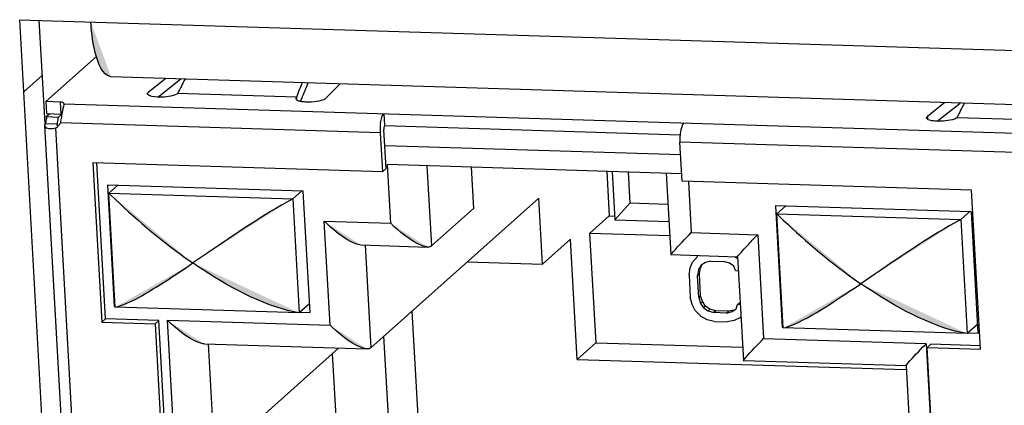
# Model space of a CAD drawing. Units: millimetres. Extents: x 13 to 681, y -135 to 289.
# Drawn here: x 493 to 509, y -95 to -89 of the extents above; entities that cross this region are included whole.
import ezdxf

# ---------------------------------------------------------------- set-up
doc = ezdxf.new("R2010")
doc.units = ezdxf.units.MM

msp = doc.modelspace()

# ---------------------------------------------------------------- hatches: boundary and pattern name
at = {"linetype": 'Continuous', "lineweight": 0}
h = msp.add_hatch(color=256, dxfattribs=at)
h.dxf.hatch_style = 2
h.paths.add_polyline_path([(494.205, -89.267), (494.527, -90.147), (494.527, -90.147), (494.527, -90.147), (494.526, -90.147), (494.526, -90.147), (494.525, -90.147), (494.524, -90.147), (494.523, -90.147), (494.522, -90.147), (494.521, -90.147), (494.52, -90.147), (494.518, -90.146), (494.517, -90.146), (494.516, -90.146), (494.515, -90.146), (494.514, -90.146), (494.513, -90.146), (494.513, -90.146), (494.512, -90.146), (494.512, -90.146), (494.512, -90.146), (494.478, -90.133), (494.447, -90.113), (494.418, -90.085), (494.391, -90.051), (494.366, -90.011), (494.344, -89.967), (494.323, -89.918), (494.305, -89.866), (494.288, -89.812), (494.274, -89.756), (494.26, -89.699), (494.249, -89.643), (494.239, -89.587), (494.231, -89.532), (494.224, -89.48), (494.218, -89.431), (494.213, -89.385), (494.21, -89.345), (494.208, -89.31), (494.206, -89.281), (494.206, -89.281), (494.206, -89.281), (494.206, -89.28), (494.206, -89.28), (494.206, -89.279), (494.206, -89.278), (494.206, -89.277), (494.206, -89.276), (494.206, -89.275), (494.206, -89.274), (494.206, -89.273), (494.206, -89.272), (494.206, -89.271), (494.206, -89.27), (494.206, -89.269), (494.206, -89.269), (494.205, -89.268), (494.205, -89.268), (494.205, -89.267)])
h = msp.add_hatch(color=256, dxfattribs=at)
h.dxf.hatch_style = 2
h.paths.add_polyline_path([(497.503, -90.475), (497.501, -90.477), (497.499, -90.479), (497.498, -90.48), (497.496, -90.483), (497.495, -90.484), (497.493, -90.487), (497.492, -90.49), (497.492, -90.492), (497.492, -90.496)])
h = msp.add_hatch(color=256, dxfattribs=at)
h.dxf.hatch_style = 2
h.paths.add_polyline_path([(507.613, -90.81), (507.613, -90.807), (507.614, -90.805), (507.614, -90.803), (507.615, -90.802), (507.615, -90.801), (507.616, -90.8), (507.616, -90.799), (507.617, -90.798), (507.618, -90.797), (507.618, -90.796), (507.618, -90.795), (507.619, -90.794), (507.619, -90.793), (507.62, -90.793), (507.621, -90.793), (507.622, -90.792), (507.622, -90.791), (507.623, -90.79), (507.624, -90.79), (507.624, -90.789)])
h = msp.add_hatch(color=256, dxfattribs=at)
h.dxf.hatch_style = 2
h.paths.add_polyline_path([(507.623, -90.789), (507.625, -90.787), (507.626, -90.787), (507.626, -90.786), (507.627, -90.786)])
h = msp.add_hatch(color=256, dxfattribs=at)
h.dxf.hatch_style = 2
h.paths.add_polyline_path([(493.662, -90.903), (493.662, -90.907), (493.661, -90.908), (493.661, -90.92)])
h = msp.add_hatch(color=256, dxfattribs=at)
h.dxf.hatch_style = 2
h.paths.add_polyline_path([(495.841, -93.134), (494.493, -92.013), (494.493, -92.013), (494.494, -92.014), (494.495, -92.015), (494.497, -92.016), (494.498, -92.018), (494.5, -92.02), (494.503, -92.022), (494.505, -92.024), (494.507, -92.027), (494.51, -92.029), (494.512, -92.032), (494.515, -92.034), (494.517, -92.036), (494.519, -92.038), (494.521, -92.04), (494.523, -92.042), (494.524, -92.043), (494.525, -92.045), (494.526, -92.045), (494.526, -92.045), (494.583, -92.1), (494.639, -92.154), (494.696, -92.207), (494.753, -92.261), (494.811, -92.313), (494.869, -92.366), (494.927, -92.417), (494.985, -92.469), (495.044, -92.52), (495.104, -92.57), (495.164, -92.62), (495.224, -92.67), (495.284, -92.719), (495.345, -92.767), (495.407, -92.815), (495.468, -92.863), (495.53, -92.91), (495.593, -92.957), (495.656, -93.003), (495.72, -93.049), (495.721, -93.049), (495.723, -93.051), (495.727, -93.054), (495.732, -93.058), (495.739, -93.062), (495.746, -93.067), (495.754, -93.073), (495.762, -93.079), (495.771, -93.085), (495.78, -93.091), (495.79, -93.098), (495.798, -93.104), (495.807, -93.11), (495.815, -93.116), (495.822, -93.121), (495.829, -93.125), (495.834, -93.129), (495.838, -93.132), (495.84, -93.133)])
h = msp.add_hatch(color=256, dxfattribs=at)
h.dxf.hatch_style = 2
h.paths.add_polyline_path([(495.841, -93.134), (497.446, -92.105), (497.446, -92.105), (497.444, -92.106), (497.44, -92.108), (497.436, -92.11), (497.431, -92.113), (497.425, -92.116), (497.419, -92.12), (497.412, -92.124), (497.404, -92.127), (497.397, -92.131), (497.39, -92.135), (497.382, -92.139), (497.376, -92.143), (497.369, -92.146), (497.363, -92.149), (497.358, -92.152), (497.354, -92.155), (497.351, -92.156), (497.348, -92.157), (497.348, -92.158), (497.278, -92.197), (497.209, -92.237), (497.14, -92.278), (497.071, -92.319), (497.003, -92.361), (496.935, -92.404), (496.867, -92.447), (496.799, -92.49), (496.732, -92.534), (496.664, -92.578), (496.597, -92.622), (496.53, -92.667), (496.464, -92.712), (496.397, -92.756), (496.33, -92.802), (496.264, -92.847), (496.198, -92.892), (496.131, -92.937), (496.065, -92.982), (495.999, -93.027), (495.998, -93.027), (495.994, -93.03), (495.989, -93.033), (495.982, -93.038), (495.974, -93.043), (495.965, -93.05), (495.954, -93.057), (495.943, -93.064), (495.932, -93.072), (495.92, -93.08), (495.908, -93.088), (495.897, -93.096), (495.886, -93.104), (495.875, -93.111), (495.866, -93.117), (495.858, -93.123), (495.851, -93.127), (495.846, -93.131), (495.842, -93.133)])
h = msp.add_hatch(color=256, dxfattribs=at)
h.dxf.hatch_style = 2
h.paths.add_polyline_path([(506.558, -93.466), (505.21, -92.345), (505.21, -92.345), (505.211, -92.346), (505.212, -92.347), (505.213, -92.348), (505.215, -92.35), (505.217, -92.352), (505.219, -92.354), (505.221, -92.356), (505.224, -92.359), (505.226, -92.361), (505.229, -92.364), (505.231, -92.366), (505.233, -92.368), (505.236, -92.37), (505.238, -92.372), (505.239, -92.374), (505.241, -92.375), (505.242, -92.377), (505.243, -92.377), (505.243, -92.377), (505.299, -92.432), (505.355, -92.486), (505.412, -92.539), (505.469, -92.592), (505.527, -92.645), (505.585, -92.698), (505.643, -92.749), (505.702, -92.801), (505.761, -92.852), (505.82, -92.902), (505.88, -92.953), (505.94, -93.002), (506.001, -93.051), (506.062, -93.1), (506.123, -93.148), (506.185, -93.196), (506.247, -93.243), (506.31, -93.289), (506.373, -93.335), (506.436, -93.381), (506.437, -93.381), (506.44, -93.383), (506.443, -93.386), (506.449, -93.39), (506.455, -93.394), (506.462, -93.399), (506.47, -93.405), (506.479, -93.411), (506.488, -93.417), (506.497, -93.423), (506.506, -93.43), (506.515, -93.436), (506.524, -93.442), (506.532, -93.448), (506.539, -93.453), (506.545, -93.457), (506.55, -93.461), (506.554, -93.464), (506.557, -93.465)])
h = msp.add_hatch(color=256, dxfattribs=at)
h.dxf.hatch_style = 2
h.paths.add_polyline_path([(497.949, -92.465), (498.541, -92.846), (498.54, -92.846), (498.54, -92.846), (498.539, -92.845), (498.538, -92.845), (498.537, -92.845), (498.536, -92.845), (498.535, -92.845), (498.533, -92.845), (498.532, -92.845), (498.53, -92.845), (498.529, -92.845), (498.527, -92.844), (498.526, -92.844), (498.524, -92.844), (498.523, -92.844), (498.522, -92.844), (498.521, -92.844), (498.521, -92.844), (498.52, -92.844), (498.52, -92.844), (498.493, -92.838), (498.466, -92.83), (498.438, -92.82), (498.411, -92.808), (498.382, -92.795), (498.354, -92.78), (498.326, -92.764), (498.297, -92.747), (498.269, -92.729), (498.242, -92.71), (498.214, -92.691), (498.187, -92.671), (498.161, -92.651), (498.135, -92.631), (498.11, -92.61), (498.086, -92.59), (498.063, -92.57), (498.041, -92.551), (498.02, -92.532), (498, -92.514), (498, -92.514), (497.999, -92.513), (497.997, -92.511), (497.995, -92.509), (497.992, -92.507), (497.989, -92.504), (497.986, -92.501), (497.982, -92.497), (497.978, -92.493), (497.975, -92.49), (497.971, -92.486), (497.967, -92.482), (497.963, -92.479), (497.96, -92.476), (497.957, -92.473), (497.954, -92.47), (497.952, -92.468), (497.95, -92.466), (497.949, -92.465)])
h = msp.add_hatch(color=256, dxfattribs=at)
h.dxf.hatch_style = 2
h.paths.add_polyline_path([(499.015, -92.498), (499.608, -92.879), (499.608, -92.879), (499.607, -92.879), (499.607, -92.879), (499.606, -92.879), (499.605, -92.878), (499.603, -92.878), (499.602, -92.878), (499.601, -92.878), (499.599, -92.878), (499.598, -92.878), (499.596, -92.878), (499.595, -92.878), (499.593, -92.878), (499.592, -92.877), (499.591, -92.877), (499.589, -92.877), (499.589, -92.877), (499.588, -92.877), (499.588, -92.877), (499.587, -92.877), (499.561, -92.871), (499.534, -92.863), (499.507, -92.854), (499.479, -92.842), (499.451, -92.829), (499.423, -92.814), (499.394, -92.798), (499.366, -92.78), (499.337, -92.762), (499.309, -92.743), (499.281, -92.724), (499.254, -92.704), (499.228, -92.683), (499.202, -92.663), (499.176, -92.643), (499.152, -92.622), (499.129, -92.603), (499.107, -92.584), (499.087, -92.565), (499.067, -92.548), (499.067, -92.547), (499.066, -92.546), (499.064, -92.545), (499.062, -92.543), (499.059, -92.54), (499.056, -92.537), (499.053, -92.534), (499.049, -92.53), (499.045, -92.527), (499.041, -92.523), (499.038, -92.519), (499.034, -92.516), (499.03, -92.512), (499.027, -92.509), (499.024, -92.506), (499.021, -92.503), (499.019, -92.501), (499.017, -92.5), (499.016, -92.499)])
h = msp.add_hatch(color=256, dxfattribs=at)
h.dxf.hatch_style = 2
h.paths.add_polyline_path([(506.558, -93.466), (508.163, -92.437), (508.162, -92.437), (508.16, -92.439), (508.157, -92.44), (508.153, -92.443), (508.148, -92.445), (508.142, -92.448), (508.135, -92.452), (508.128, -92.456), (508.121, -92.459), (508.114, -92.463), (508.106, -92.467), (508.099, -92.471), (508.092, -92.475), (508.086, -92.478), (508.08, -92.482), (508.074, -92.484), (508.07, -92.487), (508.067, -92.488), (508.065, -92.489), (508.064, -92.49), (507.995, -92.529), (507.925, -92.569), (507.856, -92.61), (507.788, -92.651), (507.719, -92.693), (507.651, -92.736), (507.583, -92.779), (507.515, -92.822), (507.448, -92.866), (507.381, -92.91), (507.314, -92.954), (507.247, -92.999), (507.18, -93.044), (507.113, -93.089), (507.047, -93.134), (506.98, -93.179), (506.914, -93.224), (506.848, -93.269), (506.781, -93.314), (506.715, -93.359), (506.714, -93.36), (506.711, -93.362), (506.706, -93.365), (506.699, -93.37), (506.691, -93.376), (506.681, -93.382), (506.671, -93.389), (506.66, -93.396), (506.648, -93.404), (506.636, -93.412), (506.625, -93.42), (506.613, -93.428), (506.602, -93.436), (506.592, -93.443), (506.582, -93.449), (506.574, -93.455), (506.567, -93.459), (506.562, -93.463), (506.559, -93.465)])
h = msp.add_hatch(color=256, dxfattribs=at)
h.dxf.hatch_style = 2
h.paths.add_polyline_path([(495.841, -93.134), (494.595, -93.844), (494.596, -93.844), (494.596, -93.843), (494.598, -93.843), (494.6, -93.843), (494.602, -93.842), (494.604, -93.842), (494.607, -93.841), (494.61, -93.84), (494.613, -93.839), (494.616, -93.839), (494.619, -93.838), (494.622, -93.837), (494.625, -93.836), (494.627, -93.836), (494.63, -93.835), (494.632, -93.835), (494.634, -93.834), (494.635, -93.834), (494.636, -93.834), (494.636, -93.834), (494.674, -93.821), (494.713, -93.807), (494.751, -93.792), (494.79, -93.776), (494.828, -93.759), (494.867, -93.74), (494.905, -93.721), (494.943, -93.702), (494.982, -93.681), (495.02, -93.66), (495.057, -93.638), (495.095, -93.616), (495.132, -93.594), (495.169, -93.572), (495.205, -93.55), (495.241, -93.527), (495.277, -93.505), (495.312, -93.483), (495.346, -93.462), (495.38, -93.44), (495.381, -93.44), (495.383, -93.438), (495.386, -93.436), (495.391, -93.434), (495.396, -93.43), (495.402, -93.426), (495.409, -93.422), (495.416, -93.417), (495.423, -93.412), (495.431, -93.408), (495.439, -93.403), (495.446, -93.398), (495.453, -93.393), (495.46, -93.389), (495.466, -93.385), (495.472, -93.382), (495.476, -93.379), (495.479, -93.377), (495.481, -93.375), (495.482, -93.375), (495.482, -93.375), (495.482, -93.375), (495.482, -93.375), (495.482, -93.375), (495.482, -93.375), (495.482, -93.375), (495.482, -93.375), (495.482, -93.375), (495.482, -93.374), (495.482, -93.374), (495.482, -93.374), (495.482, -93.374), (495.482, -93.374), (495.482, -93.374), (495.482, -93.374), (495.482, -93.374), (495.482, -93.374), (495.482, -93.374), (495.482, -93.374), (495.482, -93.374), (495.483, -93.373), (495.486, -93.372), (495.489, -93.369), (495.495, -93.366), (495.501, -93.362), (495.508, -93.357), (495.516, -93.352), (495.524, -93.346), (495.533, -93.34), (495.542, -93.334), (495.551, -93.328), (495.56, -93.323), (495.568, -93.317), (495.576, -93.312), (495.583, -93.307), (495.59, -93.303), (495.595, -93.3), (495.599, -93.297), (495.601, -93.295), (495.602, -93.295), (495.603, -93.294), (495.606, -93.293), (495.609, -93.29), (495.615, -93.286), (495.621, -93.282), (495.628, -93.278), (495.636, -93.272), (495.644, -93.267), (495.653, -93.261), (495.662, -93.255), (495.671, -93.249), (495.68, -93.243), (495.688, -93.237), (495.696, -93.232), (495.703, -93.227), (495.71, -93.223), (495.715, -93.22), (495.719, -93.217), (495.721, -93.215), (495.722, -93.215), (495.723, -93.214), (495.726, -93.213), (495.729, -93.21), (495.735, -93.206), (495.741, -93.202), (495.748, -93.197), (495.756, -93.192), (495.764, -93.186), (495.773, -93.18), (495.782, -93.174), (495.791, -93.168), (495.799, -93.162), (495.808, -93.157), (495.816, -93.151), (495.823, -93.147), (495.829, -93.142), (495.834, -93.139), (495.838, -93.136), (495.84, -93.135)])
h = msp.add_hatch(color=256, dxfattribs=at)
h.dxf.hatch_style = 2
h.paths.add_polyline_path([(495.841, -93.134), (497.549, -93.935), (497.548, -93.935), (497.547, -93.934), (497.544, -93.934), (497.542, -93.934), (497.538, -93.933), (497.534, -93.932), (497.529, -93.931), (497.525, -93.931), (497.52, -93.93), (497.515, -93.929), (497.509, -93.928), (497.504, -93.927), (497.5, -93.926), (497.495, -93.925), (497.491, -93.925), (497.488, -93.924), (497.485, -93.924), (497.482, -93.923), (497.481, -93.923), (497.481, -93.923), (497.399, -93.904), (497.317, -93.883), (497.235, -93.859), (497.153, -93.832), (497.071, -93.803), (496.99, -93.772), (496.909, -93.739), (496.828, -93.703), (496.748, -93.666), (496.668, -93.628), (496.589, -93.588), (496.511, -93.546), (496.434, -93.504), (496.357, -93.46), (496.282, -93.416), (496.207, -93.371), (496.134, -93.326), (496.062, -93.28), (495.991, -93.234), (495.921, -93.188), (495.921, -93.188), (495.919, -93.187), (495.916, -93.185), (495.913, -93.183), (495.909, -93.18), (495.904, -93.177), (495.899, -93.173), (495.893, -93.169), (495.887, -93.165), (495.881, -93.161), (495.875, -93.157), (495.869, -93.153), (495.864, -93.149), (495.859, -93.146), (495.854, -93.142), (495.85, -93.14), (495.846, -93.137), (495.844, -93.135), (495.842, -93.134)])
h = msp.add_hatch(color=256, dxfattribs=at)
h.dxf.hatch_style = 2
h.paths.add_polyline_path([(506.558, -93.466), (505.312, -94.176), (505.312, -94.176), (505.313, -94.176), (505.314, -94.175), (505.316, -94.175), (505.318, -94.174), (505.321, -94.174), (505.323, -94.173), (505.326, -94.172), (505.329, -94.171), (505.332, -94.171), (505.335, -94.17), (505.338, -94.169), (505.341, -94.168), (505.344, -94.168), (505.346, -94.167), (505.348, -94.167), (505.35, -94.166), (505.352, -94.166), (505.352, -94.166), (505.353, -94.166), (505.408, -94.146), (505.463, -94.125), (505.519, -94.101), (505.575, -94.075), (505.631, -94.048), (505.687, -94.019), (505.744, -93.988), (505.8, -93.956), (505.856, -93.923), (505.912, -93.889), (505.967, -93.855), (506.022, -93.82), (506.077, -93.785), (506.131, -93.75), (506.184, -93.714), (506.237, -93.679), (506.289, -93.645), (506.34, -93.611), (506.39, -93.579), (506.439, -93.547), (506.44, -93.546), (506.442, -93.545), (506.446, -93.542), (506.451, -93.538), (506.457, -93.534), (506.464, -93.529), (506.472, -93.524), (506.481, -93.518), (506.489, -93.512), (506.498, -93.506), (506.507, -93.5), (506.516, -93.494), (506.524, -93.489), (506.532, -93.483), (506.539, -93.479), (506.545, -93.474), (506.551, -93.471), (506.554, -93.468), (506.557, -93.467)])
h = msp.add_hatch(color=256, dxfattribs=at)
h.dxf.hatch_style = 2
h.paths.add_polyline_path([(506.558, -93.466), (508.265, -94.267), (508.265, -94.267), (508.263, -94.267), (508.261, -94.266), (508.258, -94.266), (508.254, -94.265), (508.25, -94.264), (508.246, -94.264), (508.241, -94.263), (508.236, -94.262), (508.231, -94.261), (508.226, -94.26), (508.221, -94.259), (508.216, -94.258), (508.212, -94.258), (508.208, -94.257), (508.204, -94.256), (508.201, -94.256), (508.199, -94.255), (508.197, -94.255), (508.197, -94.255), (508.115, -94.236), (508.033, -94.215), (507.951, -94.191), (507.869, -94.164), (507.788, -94.135), (507.706, -94.104), (507.625, -94.071), (507.544, -94.036), (507.464, -93.998), (507.385, -93.96), (507.306, -93.92), (507.227, -93.878), (507.15, -93.836), (507.073, -93.792), (506.998, -93.748), (506.923, -93.703), (506.85, -93.658), (506.778, -93.612), (506.707, -93.566), (506.638, -93.52), (506.637, -93.52), (506.636, -93.519), (506.633, -93.517), (506.629, -93.515), (506.625, -93.512), (506.62, -93.509), (506.615, -93.505), (506.61, -93.501), (506.604, -93.497), (506.598, -93.493), (506.592, -93.489), (506.586, -93.485), (506.58, -93.481), (506.575, -93.478), (506.57, -93.475), (506.566, -93.472), (506.563, -93.469), (506.56, -93.468), (506.558, -93.466)])
h = msp.add_hatch(color=256, dxfattribs=at)
h.dxf.hatch_style = 2
h.paths.add_polyline_path([(495.431, -94.051), (496.024, -94.431), (496.024, -94.431), (496.023, -94.431), (496.023, -94.431), (496.022, -94.431), (496.021, -94.431), (496.019, -94.431), (496.018, -94.431), (496.016, -94.431), (496.015, -94.43), (496.013, -94.43), (496.012, -94.43), (496.01, -94.43), (496.009, -94.43), (496.007, -94.43), (496.006, -94.43), (496.005, -94.43), (496.004, -94.43), (496.003, -94.429), (496.003, -94.429), (496.003, -94.429), (495.976, -94.423), (495.949, -94.415), (495.921, -94.405), (495.893, -94.394), (495.865, -94.38), (495.837, -94.366), (495.808, -94.35), (495.78, -94.333), (495.752, -94.315), (495.724, -94.296), (495.697, -94.277), (495.67, -94.257), (495.643, -94.237), (495.618, -94.216), (495.593, -94.196), (495.569, -94.176), (495.546, -94.156), (495.524, -94.137), (495.503, -94.118), (495.483, -94.1), (495.483, -94.1), (495.482, -94.099), (495.48, -94.097), (495.478, -94.095), (495.475, -94.092), (495.472, -94.089), (495.469, -94.086), (495.465, -94.083), (495.461, -94.079), (495.457, -94.075), (495.454, -94.072), (495.45, -94.068), (495.446, -94.065), (495.443, -94.061), (495.44, -94.058), (495.437, -94.056), (495.435, -94.054), (495.433, -94.052), (495.432, -94.051)])
h = msp.add_hatch(color=256, dxfattribs=at)
h.dxf.hatch_style = 2
h.paths.add_polyline_path([(498.042, -94.132), (498.633, -94.512), (498.633, -94.512), (498.633, -94.512), (498.632, -94.512), (498.631, -94.512), (498.63, -94.512), (498.629, -94.512), (498.628, -94.512), (498.626, -94.511), (498.625, -94.511), (498.623, -94.511), (498.622, -94.511), (498.62, -94.511), (498.619, -94.511), (498.617, -94.511), (498.616, -94.511), (498.615, -94.51), (498.614, -94.51), (498.613, -94.51), (498.613, -94.51), (498.613, -94.51), (498.586, -94.504), (498.558, -94.496), (498.531, -94.486), (498.503, -94.474), (498.474, -94.461), (498.446, -94.446), (498.418, -94.43), (498.39, -94.413), (498.362, -94.396), (498.334, -94.377), (498.307, -94.358), (498.28, -94.338), (498.254, -94.318), (498.228, -94.297), (498.204, -94.277), (498.179, -94.257), (498.156, -94.237), (498.134, -94.218), (498.113, -94.199), (498.093, -94.181), (498.092, -94.181), (498.091, -94.18), (498.09, -94.178), (498.088, -94.176), (498.085, -94.173), (498.082, -94.17), (498.078, -94.167), (498.075, -94.164), (498.071, -94.16), (498.067, -94.156), (498.064, -94.153), (498.06, -94.149), (498.056, -94.145), (498.053, -94.142), (498.05, -94.139), (498.047, -94.137), (498.045, -94.135), (498.043, -94.133), (498.042, -94.132)])
h = msp.add_hatch(color=256, dxfattribs=at)
h.dxf.hatch_style = 2
h.paths.add_polyline_path([(507.605, -94.428), (507.282, -94.779), (507.282, -94.779), (507.282, -94.779), (507.282, -94.779), (507.282, -94.779), (507.282, -94.779), (507.282, -94.779), (507.282, -94.779), (507.282, -94.778), (507.282, -94.778), (507.283, -94.778), (507.283, -94.778), (507.283, -94.778), (507.283, -94.777), (507.283, -94.777), (507.283, -94.777), (507.283, -94.777), (507.283, -94.777), (507.283, -94.777), (507.283, -94.777), (507.283, -94.777), (507.295, -94.762), (507.307, -94.747), (507.32, -94.732), (507.333, -94.717), (507.346, -94.702), (507.359, -94.688), (507.373, -94.673), (507.386, -94.658), (507.4, -94.644), (507.413, -94.629), (507.427, -94.615), (507.441, -94.6), (507.454, -94.586), (507.468, -94.572), (507.482, -94.557), (507.496, -94.543), (507.509, -94.529), (507.523, -94.515), (507.536, -94.501), (507.549, -94.486), (507.55, -94.486), (507.55, -94.486), (507.551, -94.485), (507.553, -94.483), (507.554, -94.482), (507.556, -94.48), (507.558, -94.478), (507.56, -94.475), (507.562, -94.473), (507.565, -94.471), (507.567, -94.468), (507.569, -94.466), (507.571, -94.464), (507.573, -94.462), (507.575, -94.46), (507.577, -94.458), (507.578, -94.457), (507.579, -94.456), (507.58, -94.455), (507.58, -94.455), (507.58, -94.455), (507.58, -94.455), (507.58, -94.455), (507.58, -94.455), (507.58, -94.454), (507.581, -94.454), (507.581, -94.454), (507.581, -94.454), (507.581, -94.454), (507.581, -94.453), (507.581, -94.453), (507.582, -94.453), (507.582, -94.453), (507.582, -94.452), (507.582, -94.452), (507.582, -94.452), (507.582, -94.452), (507.582, -94.452), (507.582, -94.452), (507.583, -94.452), (507.584, -94.451), (507.585, -94.45), (507.586, -94.448), (507.587, -94.447), (507.588, -94.446), (507.589, -94.445), (507.59, -94.444), (507.591, -94.443), (507.592, -94.442), (507.593, -94.441), (507.594, -94.44), (507.595, -94.439), (507.596, -94.438), (507.597, -94.437), (507.598, -94.436), (507.599, -94.434), (507.6, -94.433), (507.601, -94.432), (507.602, -94.431), (507.603, -94.43), (507.603, -94.43), (507.603, -94.43), (507.603, -94.43), (507.603, -94.43), (507.603, -94.43), (507.603, -94.43), (507.604, -94.43), (507.604, -94.429), (507.604, -94.429), (507.604, -94.429), (507.604, -94.429), (507.605, -94.429), (507.605, -94.428), (507.605, -94.428), (507.605, -94.428), (507.605, -94.428), (507.605, -94.428), (507.605, -94.428), (507.605, -94.428)])

# ---------------------------------------------------------------- linework, layer by layer
for p, q in [((493.866, -103.634), (493.063, -89.233)), ((493.063, -89.233), (554.267, -91.129)), ((493.469, -90.897), (493.377, -89.242)), ((494.293, -89.821), (493.48, -90.546)), ((493.426, -90.122), (493.127, -90.388)), ((553.446, -91.972), (494.527, -90.147)), ((495.405, -90.174), (495.123, -90.399)), ((495.281, -90.474), (495.648, -90.182)), ((497.982, -90.487), (498.206, -90.261)), ((497.503, -90.475), (495.597, -90.416)), ((493.48, -90.546), (493.491, -90.739)), ((493.719, -90.554), (493.48, -90.546)), ((493.729, -90.746), (493.719, -90.553)), ((493.777, -90.58), (553.858, -92.441)), ((507.908, -90.562), (507.627, -90.786)), ((507.784, -90.862), (508.15, -90.569)), ((493.491, -90.739), (493.729, -90.746)), ((493.546, -90.741), (493.494, -90.787)), ((493.494, -90.787), (493.684, -90.793)), ((493.684, -90.793), (493.732, -90.75)), ((498.907, -90.739), (498.918, -90.931)), ((507.628, -90.786), (507.63, -90.831)), ((510.005, -90.862), (508.1, -90.804)), ((493.461, -90.931), (494.154, -103.355)), ((493.472, -90.897), (493.662, -90.903)), ((493.635, -90.971), (494.329, -103.407)), ((493.662, -90.903), (493.663, -90.919)), ((493.674, -90.946), (493.68, -90.94)), ((493.711, -90.896), (493.714, -90.89)), ((498.846, -91.046), (493.715, -90.887)), ((498.918, -90.931), (503.659, -91.079)), ((498.846, -91.046), (498.881, -91.673)), ((498.94, -91.619), (498.905, -90.993)), ((503.668, -91.401), (498.92, -91.255)), ((503.691, -91.822), (503.656, -91.195)), ((513.849, -91.511), (503.656, -91.195)), ((494.236, -91.529), (494.379, -94.081)), ((498.881, -91.673), (494.236, -91.529)), ((494.439, -94.028), (494.299, -91.525)), ((498.881, -91.673), (498.94, -91.619)), ((499.016, -92.498), (498.964, -91.557)), ((503.684, -91.703), (498.964, -91.557)), ((499.597, -91.576), (499.669, -92.861)), ((500.305, -91.599), (500.343, -92.261)), ((502.482, -91.666), (502.522, -92.378)), ((502.57, -91.669), (502.613, -92.444)), ((502.825, -91.677), (502.853, -92.177)), ((503.513, -92.999), (503.44, -91.696)), ((494.469, -91.885), (494.578, -93.832)), ((497.613, -91.983), (494.469, -91.885)), ((494.493, -92.013), (494.631, -91.89)), ((508.335, -91.965), (503.691, -91.822)), ((503.791, -91.825), (503.837, -92.647)), ((494.595, -93.844), (494.493, -92.013)), ((494.493, -92.013), (497.447, -92.105)), ((497.447, -92.105), (497.584, -91.983)), ((497.721, -93.929), (497.613, -91.983)), ((501.39, -92.093), (498.695, -94.494)), ((501.449, -93.153), (501.39, -92.093)), ((508.478, -94.518), (508.336, -91.965)), ((497.447, -92.105), (497.549, -93.935)), ((502.853, -92.177), (502.613, -92.444)), ((503.467, -92.196), (502.853, -92.177)), ((508.33, -92.315), (505.186, -92.218)), ((505.187, -92.218), (505.296, -94.164)), ((505.211, -92.345), (505.348, -92.222)), ((500.343, -92.261), (499.669, -92.861)), ((502.207, -92.659), (502.522, -92.378)), ((502.522, -92.378), (502.615, -92.382)), ((505.313, -94.176), (505.21, -92.345)), ((505.21, -92.345), (508.164, -92.437)), ((508.164, -92.437), (508.301, -92.314)), ((508.439, -94.261), (508.331, -92.315)), ((498.042, -94.131), (497.95, -92.465)), ((497.95, -92.465), (499.016, -92.498)), ((502.613, -92.444), (503.482, -92.471)), ((508.164, -92.437), (508.266, -94.267)), ((502.207, -92.659), (502.305, -94.412)), ((503.495, -92.699), (502.207, -92.659)), ((503.837, -92.647), (504.903, -92.68)), ((504.903, -92.68), (504.996, -94.347)), ((498.541, -92.845), (499.608, -92.879)), ((498.603, -92.842), (498.695, -94.494)), ((501.898, -92.752), (501.449, -93.153)), ((502.005, -94.679), (501.898, -92.752)), ((503.512, -92.999), (503.512, -92.999)), ((503.512, -92.999), (504.58, -93.033)), ((503.858, -93.119), (503.944, -93.027)), ((504.531, -93.031), (504.56, -93.046)), ((504.578, -93.03), (504.56, -93.046)), ((504.58, -93.032), (504.673, -94.698)), ((500.242, -93.115), (501.448, -93.153)), ((503.817, -93.211), (503.858, -93.119)), ((503.997, -93.17), (503.956, -93.239)), ((503.986, -93.212), (504.008, -93.176)), ((504.063, -93.125), (503.997, -93.17)), ((504.153, -93.104), (504.063, -93.125)), ((504.153, -93.104), (504.358, -93.11)), ((504.451, -93.136), (504.358, -93.11)), ((504.522, -93.186), (504.451, -93.137)), ((504.549, -93.257), (504.522, -93.186)), ((504.56, -93.046), (504.581, -93.068)), ((503.801, -93.329), (503.817, -93.211)), ((503.801, -93.329), (503.821, -93.682)), ((503.956, -93.239), (503.938, -93.333)), ((503.968, -93.306), (503.938, -93.333)), ((503.958, -93.686), (503.938, -93.333)), ((503.986, -93.212), (503.956, -93.24)), ((503.968, -93.306), (503.986, -93.212)), ((503.987, -93.66), (503.968, -93.306)), ((504.549, -93.257), (504.591, -93.259)), ((503.988, -93.66), (503.958, -93.686)), ((504.016, -93.754), (503.987, -93.66)), ((494.594, -93.818), (494.579, -93.832)), ((494.579, -93.832), (494.596, -93.832)), ((497.714, -93.788), (497.549, -93.935)), ((503.85, -93.8), (503.821, -93.682)), ((503.901, -93.897), (503.85, -93.8)), ((503.958, -93.686), (503.986, -93.782)), ((504.016, -93.754), (503.986, -93.782)), ((503.986, -93.782), (504.035, -93.853)), ((504.066, -93.827), (504.015, -93.754)), ((504.066, -93.827), (504.035, -93.853)), ((504.136, -93.876), (504.066, -93.827)), ((504.56, -93.869), (504.579, -93.799)), ((504.579, -93.8), (504.61, -93.773)), ((504.622, -93.801), (504.579, -93.799)), ((504.62, -93.773), (504.609, -93.773)), ((497.549, -93.935), (494.596, -93.844)), ((497.561, -93.924), (497.722, -93.929)), ((499.356, -93.905), (499.528, -96.987)), ((503.997, -93.994), (503.901, -93.896)), ((504.035, -93.853), (504.107, -93.903)), ((504.106, -93.902), (504.199, -93.929)), ((504.137, -93.876), (504.107, -93.903)), ((504.229, -93.902), (504.136, -93.876)), ((504.404, -93.936), (504.199, -93.929)), ((504.229, -93.903), (504.2, -93.929)), ((504.434, -93.908), (504.229, -93.902)), ((504.404, -93.936), (504.494, -93.914)), ((504.435, -93.908), (504.405, -93.936)), ((504.524, -93.888), (504.434, -93.908)), ((504.494, -93.914), (504.56, -93.869)), ((504.633, -93.992), (504.614, -94.012)), ((494.379, -94.081), (494.439, -94.028)), ((494.379, -94.081), (495.236, -94.108)), ((495.296, -94.055), (494.439, -94.028)), ((495.236, -94.108), (495.296, -94.055)), ((495.236, -94.108), (495.372, -96.545)), ((495.432, -96.492), (495.296, -94.055)), ((495.432, -94.05), (498.042, -94.131)), ((495.562, -96.391), (495.432, -94.051)), ((504.091, -94.044), (503.998, -93.994)), ((504.207, -94.07), (504.091, -94.044)), ((504.207, -94.07), (504.412, -94.077)), ((504.525, -94.057), (504.412, -94.077)), ((504.614, -94.012), (504.525, -94.056)), ((505.311, -94.149), (505.296, -94.164)), ((508.431, -94.12), (508.266, -94.267)), ((499.044, -96.761), (498.907, -94.305)), ((505.296, -94.164), (505.312, -94.164)), ((508.266, -94.267), (505.312, -94.176)), ((508.278, -94.256), (508.439, -94.261)), ((496.025, -94.431), (498.634, -94.512)), ((496.086, -94.428), (496.189, -96.273)), ((502.305, -94.412), (502.005, -94.679)), ((502.305, -94.412), (504.66, -94.485)), ((504.996, -94.347), (507.606, -94.427)), ((507.606, -94.428), (507.738, -96.768)), ((507.62, -94.491), (507.68, -94.438)), ((508.479, -94.463), (507.68, -94.438)), ((496.189, -96.273), (498.18, -94.498)), ((498.077, -94.589), (498.196, -96.735)), ((507.756, -96.929), (507.621, -94.491)), ((507.621, -94.491), (508.478, -94.518)), ((502.005, -94.679), (507.28, -94.842)), ((504.672, -94.699), (504.672, -94.698)), ((504.673, -94.699), (507.283, -94.78)), ((507.283, -94.779), (507.388, -96.663))]:
    msp.add_line(p, q)
for points in [[(497.503, -90.475), (497.501, -90.477), (497.499, -90.479), (497.498, -90.48), (497.496, -90.483), (497.495, -90.484), (497.493, -90.487), (497.492, -90.49), (497.492, -90.492), (497.492, -90.496)], [(507.613, -90.81), (507.613, -90.807), (507.614, -90.805), (507.614, -90.803), (507.615, -90.802), (507.615, -90.801), (507.616, -90.8), (507.616, -90.799), (507.617, -90.798), (507.618, -90.797), (507.618, -90.796), (507.618, -90.795), (507.619, -90.794), (507.619, -90.793), (507.62, -90.793), (507.621, -90.793), (507.622, -90.792), (507.622, -90.791), (507.623, -90.79), (507.624, -90.79), (507.624, -90.789)], [(507.623, -90.789), (507.625, -90.787), (507.626, -90.787), (507.626, -90.786), (507.627, -90.786)], [(493.662, -90.903), (493.662, -90.907), (493.661, -90.908), (493.661, -90.92)]]:
    msp.add_lwpolyline(points)
for points, knots in [([(494.527, -90.147), (494.527, -90.147), (494.512, -90.146), (494.512, -90.146), (494.278, -90.09), (494.212, -89.45), (494.206, -89.281), (494.206, -89.281), (494.205, -89.267), (494.205, -89.267)], [0, 0, 0, 0, 1, 1, 1, 2, 2, 2, 3, 3, 3, 3]), ([(495.11, -90.422), (495.11, -90.422), (495.11, -90.422), (495.11, -90.422), (495.109, -90.413), (495.115, -90.407), (495.12, -90.401), (495.12, -90.401), (495.123, -90.399), (495.123, -90.399)], [0, 0, 0, 0, 1, 1, 1, 2, 2, 2, 3, 3, 3, 3]), ([(495.597, -90.415), (495.597, -90.415), (495.586, -90.425), (495.586, -90.425), (495.514, -90.463), (495.393, -90.474), (495.313, -90.475), (495.313, -90.475), (495.28, -90.474), (495.28, -90.474), (495.28, -90.474), (495.268, -90.474), (495.268, -90.474), (495.233, -90.472), (495.129, -90.465), (495.111, -90.428), (495.111, -90.428), (495.11, -90.422), (495.11, -90.422)], [0, 0, 0, 0, 1, 1, 1, 2, 2, 2, 3, 3, 3, 4, 4, 4, 5, 5, 5, 6, 6, 6, 6]), ([(497.492, -90.496), (497.492, -90.496), (497.493, -90.503), (497.493, -90.503), (497.493, -90.503), (497.498, -90.509), (497.498, -90.509), (497.498, -90.509), (497.505, -90.515), (497.505, -90.515), (497.505, -90.515), (497.505, -90.516), (497.505, -90.516), (497.505, -90.516), (497.514, -90.521), (497.514, -90.521), (497.529, -90.529), (497.546, -90.535), (497.563, -90.537), (497.563, -90.537), (497.572, -90.539), (497.572, -90.539)], [0, 0, 0, 0, 1, 1, 1, 2, 2, 2, 3, 3, 3, 4, 4, 4, 5, 5, 5, 6, 6, 6, 7, 7, 7, 7]), ([(497.572, -90.535), (497.572, -90.535), (497.572, -90.533), (497.572, -90.533), (497.572, -90.533), (497.573, -90.532), (497.573, -90.532), (497.573, -90.532), (497.573, -90.53), (497.573, -90.53), (497.573, -90.53), (497.575, -90.529), (497.575, -90.529), (497.575, -90.529), (497.575, -90.527), (497.575, -90.527), (497.575, -90.527), (497.575, -90.524), (497.575, -90.524), (497.578, -90.518), (497.581, -90.512), (497.583, -90.506), (497.583, -90.506), (497.584, -90.504), (497.584, -90.504)], [0, 0, 0, 0, 1, 1, 1, 2, 2, 2, 3, 3, 3, 4, 4, 4, 5, 5, 5, 6, 6, 6, 7, 7, 7, 8, 8, 8, 8]), ([(497.584, -90.542), (497.584, -90.542), (497.587, -90.542), (497.587, -90.542), (497.611, -90.546), (497.638, -90.547), (497.663, -90.548), (497.663, -90.548), (497.671, -90.548), (497.671, -90.548), (497.671, -90.548), (497.673, -90.548), (497.673, -90.548), (497.756, -90.551), (497.899, -90.54), (497.972, -90.496), (497.972, -90.496), (497.982, -90.487), (497.982, -90.487)], [0, 0, 0, 0, 1, 1, 1, 2, 2, 2, 3, 3, 3, 4, 4, 4, 5, 5, 5, 6, 6, 6, 6]), ([(493.776, -90.58), (493.776, -90.58), (493.773, -90.576), (493.773, -90.576), (493.763, -90.565), (493.738, -90.558), (493.724, -90.554), (493.724, -90.554), (493.718, -90.554), (493.718, -90.554)], [0, 0, 0, 0, 1, 1, 1, 2, 2, 2, 3, 3, 3, 3]), ([(493.777, -90.58), (493.777, -90.58), (493.776, -90.583), (493.776, -90.583), (493.773, -90.594), (493.768, -90.606), (493.766, -90.617), (493.766, -90.617), (493.765, -90.621), (493.765, -90.621), (493.765, -90.621), (493.765, -90.622), (493.765, -90.622), (493.759, -90.644), (493.754, -90.665), (493.75, -90.688), (493.75, -90.688), (493.748, -90.696), (493.748, -90.696)], [0, 0, 0, 0, 1, 1, 1, 2, 2, 2, 3, 3, 3, 4, 4, 4, 5, 5, 5, 6, 6, 6, 6]), ([(493.491, -90.808), (493.491, -90.808), (493.491, -90.815), (493.491, -90.815), (493.487, -90.839), (493.482, -90.865), (493.474, -90.889), (493.474, -90.889), (493.472, -90.897), (493.472, -90.897), (493.472, -90.897), (493.47, -90.9), (493.47, -90.9), (493.465, -90.91), (493.461, -90.916), (493.461, -90.928), (493.461, -90.928), (493.461, -90.931), (493.461, -90.931)], [0, 0, 0, 0, 1, 1, 1, 2, 2, 2, 3, 3, 3, 4, 4, 4, 5, 5, 5, 6, 6, 6, 6]), ([(498.851, -90.901), (498.851, -90.901), (498.851, -90.9), (498.851, -90.9), (498.857, -90.856), (498.87, -90.784), (498.897, -90.748), (498.897, -90.748), (498.907, -90.739), (498.907, -90.739)], [0, 0, 0, 0, 1, 1, 1, 2, 2, 2, 3, 3, 3, 3]), ([(507.784, -90.862), (507.784, -90.862), (507.767, -90.862), (507.767, -90.862), (507.767, -90.862), (507.749, -90.86), (507.749, -90.86), (507.712, -90.856), (507.674, -90.851), (507.64, -90.837), (507.64, -90.837), (507.635, -90.834), (507.635, -90.834), (507.635, -90.834), (507.632, -90.833), (507.632, -90.833), (507.625, -90.827), (507.615, -90.822), (507.614, -90.812), (507.614, -90.812), (507.613, -90.81), (507.613, -90.81), (507.613, -90.81), (507.613, -90.81), (507.613, -90.81)], [0, 0, 0, 0, 1, 1, 1, 2, 2, 2, 3, 3, 3, 4, 4, 4, 5, 5, 5, 6, 6, 6, 7, 7, 7, 8, 8, 8, 8]), ([(508.1, -90.804), (508.1, -90.804), (508.088, -90.812), (508.088, -90.812), (508.018, -90.85), (507.894, -90.863), (507.816, -90.862), (507.816, -90.862), (507.783, -90.862), (507.783, -90.862)], [0, 0, 0, 0, 1, 1, 1, 2, 2, 2, 3, 3, 3, 3]), ([(493.46, -90.931), (493.46, -90.931), (493.46, -90.935), (493.46, -90.935), (493.462, -90.948), (493.473, -90.959), (493.484, -90.965), (493.484, -90.965), (493.488, -90.966), (493.488, -90.966), (493.488, -90.966), (493.492, -90.968), (493.492, -90.968), (493.533, -90.983), (493.577, -90.98), (493.619, -90.974), (493.619, -90.974), (493.634, -90.971), (493.634, -90.971)], [0, 0, 0, 0, 1, 1, 1, 2, 2, 2, 3, 3, 3, 4, 4, 4, 5, 5, 5, 6, 6, 6, 6]), ([(493.661, -90.92), (493.661, -90.92), (493.661, -90.921), (493.661, -90.921), (493.66, -90.929), (493.664, -90.934), (493.672, -90.934), (493.672, -90.934), (493.674, -90.933), (493.674, -90.933)], [0, 0, 0, 0, 1, 1, 1, 2, 2, 2, 3, 3, 3, 3]), ([(493.662, -90.903), (493.662, -90.903), (493.663, -90.9), (493.663, -90.9), (493.666, -90.89), (493.669, -90.884), (493.671, -90.874), (493.671, -90.874), (493.672, -90.871), (493.672, -90.871)], [0, 0, 0, 0, 1, 1, 1, 2, 2, 2, 3, 3, 3, 3]), ([(493.723, -90.84), (493.723, -90.84), (493.722, -90.845), (493.722, -90.845), (493.721, -90.859), (493.719, -90.869), (493.716, -90.883), (493.716, -90.883), (493.715, -90.887), (493.715, -90.887)], [0, 0, 0, 0, 1, 1, 1, 2, 2, 2, 3, 3, 3, 3]), ([(498.918, -90.931), (498.918, -90.931), (498.914, -90.936), (498.914, -90.936), (498.907, -90.952), (498.905, -90.97), (498.905, -90.987), (498.905, -90.987), (498.905, -90.993), (498.905, -90.993)], [0, 0, 0, 0, 1, 1, 1, 2, 2, 2, 3, 3, 3, 3]), ([(503.717, -90.888), (503.717, -90.888), (503.714, -90.891), (503.714, -90.891), (503.703, -90.904), (503.699, -90.912), (503.692, -90.927), (503.692, -90.927), (503.69, -90.932), (503.69, -90.932), (503.69, -90.932), (503.689, -90.934), (503.689, -90.934), (503.672, -90.975), (503.665, -91.019), (503.659, -91.063), (503.659, -91.063), (503.659, -91.079), (503.659, -91.079)], [0, 0, 0, 0, 1, 1, 1, 2, 2, 2, 3, 3, 3, 4, 4, 4, 5, 5, 5, 6, 6, 6, 6]), ([(494.493, -92.013), (494.493, -92.013), (494.526, -92.045), (494.526, -92.045), (494.9, -92.41), (495.295, -92.746), (495.72, -93.049), (495.72, -93.049), (495.841, -93.134), (495.841, -93.134)], [0, 0, 0, 0, 1, 1, 1, 2, 2, 2, 3, 3, 3, 3]), ([(497.446, -92.105), (497.446, -92.105), (497.348, -92.158), (497.348, -92.158), (496.882, -92.418), (496.44, -92.728), (495.999, -93.027), (495.999, -93.027), (495.841, -93.134), (495.841, -93.134)], [0, 0, 0, 0, 1, 1, 1, 2, 2, 2, 3, 3, 3, 3]), ([(505.21, -92.345), (505.21, -92.345), (505.243, -92.377), (505.243, -92.377), (505.616, -92.741), (506.012, -93.08), (506.436, -93.381), (506.436, -93.381), (506.558, -93.466), (506.558, -93.466)], [0, 0, 0, 0, 1, 1, 1, 2, 2, 2, 3, 3, 3, 3]), ([(498.541, -92.846), (498.541, -92.846), (498.52, -92.844), (498.52, -92.844), (498.344, -92.812), (498.127, -92.63), (498, -92.514), (498, -92.514), (497.949, -92.465), (497.949, -92.465)], [0, 0, 0, 0, 1, 1, 1, 2, 2, 2, 3, 3, 3, 3]), ([(499.608, -92.879), (499.608, -92.879), (499.587, -92.877), (499.587, -92.877), (499.415, -92.846), (499.191, -92.661), (499.067, -92.548), (499.067, -92.548), (499.015, -92.498), (499.015, -92.498)], [0, 0, 0, 0, 1, 1, 1, 2, 2, 2, 3, 3, 3, 3]), ([(508.163, -92.437), (508.163, -92.437), (508.064, -92.49), (508.064, -92.49), (507.599, -92.75), (507.157, -93.06), (506.715, -93.359), (506.715, -93.359), (506.558, -93.466), (506.558, -93.466)], [0, 0, 0, 0, 1, 1, 1, 2, 2, 2, 3, 3, 3, 3]), ([(503.512, -92.999), (503.512, -92.999), (503.513, -92.996), (503.513, -92.996), (503.602, -92.889), (503.707, -92.783), (503.803, -92.682), (503.803, -92.682), (503.836, -92.647), (503.836, -92.647)], [0, 0, 0, 0, 1, 1, 1, 2, 2, 2, 3, 3, 3, 3]), ([(504.579, -93.032), (504.579, -93.032), (504.58, -93.029), (504.58, -93.029), (504.58, -93.029), (504.581, -93.028), (504.581, -93.028), (504.6, -93.004), (504.62, -92.98), (504.641, -92.958), (504.641, -92.958), (504.682, -92.913), (504.682, -92.913), (504.734, -92.858), (504.785, -92.804), (504.836, -92.749), (504.836, -92.749), (504.869, -92.714), (504.869, -92.714), (504.869, -92.714), (504.902, -92.68), (504.902, -92.68)], [0, 0, 0, 0, 1, 1, 1, 2, 2, 2, 3, 3, 3, 4, 4, 4, 5, 5, 5, 6, 6, 6, 7, 7, 7, 7]), ([(499.669, -92.861), (499.669, -92.861), (499.668, -92.862), (499.668, -92.862), (499.653, -92.874), (499.633, -92.878), (499.614, -92.879), (499.614, -92.879), (499.608, -92.879), (499.608, -92.879)], [0, 0, 0, 0, 1, 1, 1, 2, 2, 2, 3, 3, 3, 3]), ([(494.595, -93.844), (494.595, -93.844), (494.636, -93.834), (494.636, -93.834), (494.891, -93.755), (495.156, -93.58), (495.38, -93.44), (495.38, -93.44), (495.482, -93.375), (495.482, -93.375), (495.482, -93.375), (495.482, -93.374), (495.482, -93.374), (495.482, -93.374), (495.602, -93.295), (495.602, -93.295), (495.602, -93.295), (495.722, -93.215), (495.722, -93.215), (495.722, -93.215), (495.841, -93.134), (495.841, -93.134)], [0, 0, 0, 0, 1, 1, 1, 2, 2, 2, 3, 3, 3, 4, 4, 4, 5, 5, 5, 6, 6, 6, 7, 7, 7, 7]), ([(497.549, -93.935), (497.549, -93.935), (497.481, -93.923), (497.481, -93.923), (496.935, -93.81), (496.38, -93.494), (495.921, -93.188), (495.921, -93.188), (495.841, -93.134), (495.841, -93.134)], [0, 0, 0, 0, 1, 1, 1, 2, 2, 2, 3, 3, 3, 3]), ([(505.312, -94.176), (505.312, -94.176), (505.353, -94.166), (505.353, -94.166), (505.718, -94.046), (506.116, -93.755), (506.439, -93.547), (506.439, -93.547), (506.558, -93.466), (506.558, -93.466)], [0, 0, 0, 0, 1, 1, 1, 2, 2, 2, 3, 3, 3, 3]), ([(508.265, -94.267), (508.265, -94.267), (508.197, -94.255), (508.197, -94.255), (507.651, -94.142), (507.096, -93.826), (506.638, -93.52), (506.638, -93.52), (506.558, -93.466), (506.558, -93.466)], [0, 0, 0, 0, 1, 1, 1, 2, 2, 2, 3, 3, 3, 3]), ([(496.024, -94.431), (496.024, -94.431), (496.003, -94.429), (496.003, -94.429), (495.826, -94.396), (495.609, -94.217), (495.483, -94.1), (495.483, -94.1), (495.431, -94.051), (495.431, -94.051)], [0, 0, 0, 0, 1, 1, 1, 2, 2, 2, 3, 3, 3, 3]), ([(498.633, -94.512), (498.633, -94.512), (498.613, -94.51), (498.613, -94.51), (498.434, -94.476), (498.222, -94.298), (498.093, -94.181), (498.093, -94.181), (498.042, -94.132), (498.042, -94.132)], [0, 0, 0, 0, 1, 1, 1, 2, 2, 2, 3, 3, 3, 3]), ([(504.672, -94.698), (504.672, -94.698), (504.673, -94.696), (504.673, -94.696), (504.76, -94.588), (504.868, -94.483), (504.963, -94.381), (504.963, -94.381), (504.995, -94.347), (504.995, -94.347)], [0, 0, 0, 0, 1, 1, 1, 2, 2, 2, 3, 3, 3, 3]), ([(507.282, -94.779), (507.282, -94.779), (507.283, -94.777), (507.283, -94.777), (507.363, -94.677), (507.462, -94.58), (507.549, -94.486), (507.549, -94.486), (507.58, -94.455), (507.58, -94.455), (507.58, -94.455), (507.583, -94.452), (507.583, -94.452), (507.59, -94.445), (507.596, -94.437), (507.603, -94.43), (507.603, -94.43), (507.605, -94.428), (507.605, -94.428)], [0, 0, 0, 0, 1, 1, 1, 2, 2, 2, 3, 3, 3, 4, 4, 4, 5, 5, 5, 6, 6, 6, 6]), ([(498.695, -94.494), (498.695, -94.494), (498.694, -94.495), (498.694, -94.495), (498.683, -94.506), (498.656, -94.513), (498.641, -94.512), (498.641, -94.512), (498.634, -94.512), (498.634, -94.512)], [0, 0, 0, 0, 1, 1, 1, 2, 2, 2, 3, 3, 3, 3])]:
    msp.add_open_spline(points, degree=3, knots=knots)
for points in [[(495.716, -90.179), (495.676, -90.257), (495.636, -90.336), (495.597, -90.416)], [(497.596, -90.237), (497.564, -90.316), (497.533, -90.396), (497.503, -90.476)], [(497.691, -90.242), (497.654, -90.329), (497.618, -90.416), (497.584, -90.504)], [(497.503, -90.475), (497.503, -90.482), (497.504, -90.489), (497.504, -90.496)], [(497.504, -90.496), (497.505, -90.502), (497.506, -90.509), (497.507, -90.516)], [(497.572, -90.539), (497.576, -90.54), (497.58, -90.541), (497.584, -90.542)], [(508.22, -90.566), (508.179, -90.645), (508.139, -90.725), (508.1, -90.804)], [(493.491, -90.808), (493.492, -90.801), (493.493, -90.793), (493.494, -90.787)], [(493.675, -90.853), (493.677, -90.846), (493.678, -90.84), (493.679, -90.833)], [(493.679, -90.833), (493.68, -90.827), (493.681, -90.821), (493.682, -90.814)], [(493.682, -90.814), (493.683, -90.806), (493.684, -90.799), (493.684, -90.793)], [(493.732, -90.792), (493.728, -90.808), (493.726, -90.824), (493.723, -90.84)], [(493.738, -90.748), (493.736, -90.763), (493.733, -90.776), (493.731, -90.792)], [(493.749, -90.696), (493.745, -90.713), (493.742, -90.73), (493.738, -90.748)], [(493.634, -90.971), (493.649, -90.965), (493.662, -90.956), (493.674, -90.946)], [(493.672, -90.871), (493.673, -90.865), (493.674, -90.859), (493.675, -90.853)], [(493.683, -90.936), (493.689, -90.93), (493.695, -90.923), (493.7, -90.915)], [(493.7, -90.915), (493.704, -90.909), (493.708, -90.903), (493.711, -90.896)], [(498.847, -90.948), (498.844, -90.981), (498.844, -91.014), (498.846, -91.046)], [(498.851, -90.901), (498.849, -90.917), (498.847, -90.932), (498.847, -90.948)], [(503.659, -91.079), (503.654, -91.117), (503.654, -91.156), (503.656, -91.195)]]:
    msp.add_open_spline(points, degree=3)

doc.saveas('drawing.dxf')
